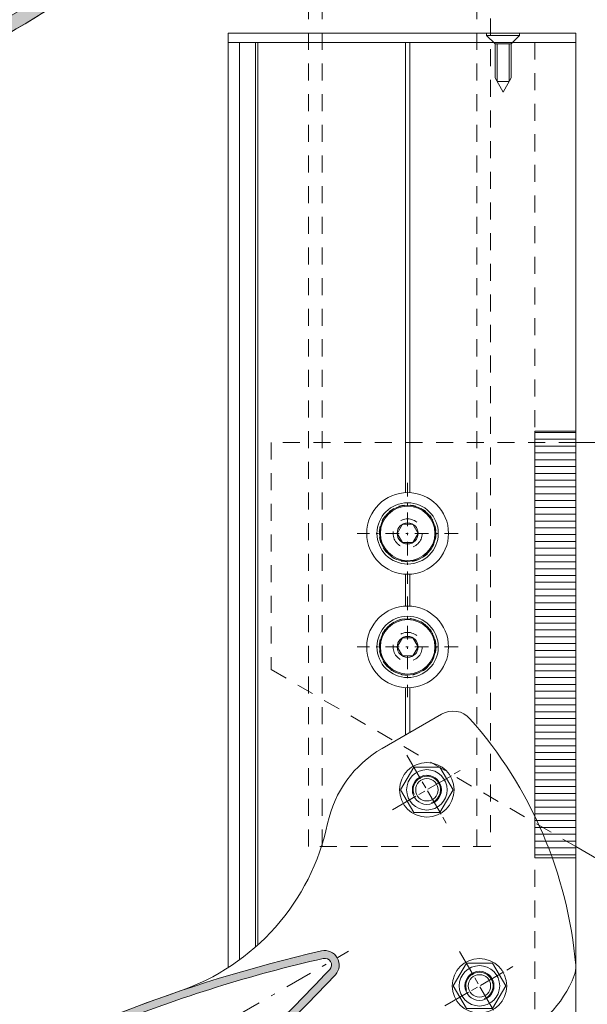
# Model space of a CAD drawing. Units: millimetres. Extents: x 57 to 2932, y 264 to 583.
# Drawn here: x 1157 to 1182, y 441 to 484 of the extents above; entities that cross this region are included whole.
import ezdxf

# ---------------------------------------------------------------- set-up
doc = ezdxf.new("R2010")
doc.units = ezdxf.units.MM
for name, pattern in [('AM_ISO08W050x2', [9, 6, -0.75, 1.5, -0.75]), ('CENTER2', [13, 6, -3, 1, -3]), ('JIS_02_0.7', [1.35, 0.75, -0.6]), ('JIS_02_1.2', [2.5, 1.25, -1.25])]:
    doc.linetypes.add(name, pattern=pattern)
for name, color, linetype, lineweight in [('00_GROSOR 0.09', 7, 'Continuous', 9), ('cotas', 250, 'Continuous', 9), ('perfiles', 7, 'Continuous', 15), ('Sombreado perfiles', 250, 'Continuous', 15)]:
    doc.layers.add(name, color=color, linetype=linetype, lineweight=lineweight)

# ---------------------------------------------------------------- blocks, each defined once
blk = doc.blocks.new('lama')
at = {"layer": 'Sombreado perfiles'}
h = blk.add_hatch(color=256, dxfattribs=at)
edge = h.paths.add_edge_path(flags=16)
edge.add_arc((-73.21080276876108, -23.01119880619724), 0.4999999999997763, 136.1276202132184, 210.0000000000359, ccw=False)
edge.add_arc((-76.4547865817164, -19.89245402323006), 4.000000000000353, 316.1276202131713, 346.7483808703765)
edge.add_arc((-73.29132504325385, -20.63744469073739), 0.749999999999601, 346.7483808703796, 526.7483808704038)
edge.add_arc((-76.45478658171545, -19.8924540232292), 2.500000000000409, 306.8796255350173, 346.7483808703434, ccw=False)
edge.add_arc((-75.20478658171577, -22.05751753269117), 0.3000000000001981, -153.43981276750628, 33.439812767537774, ccw=False)
edge.add_arc((-76.45478658171604, -19.89245402323055), 2.499999999999729, 216.879625535033, 293.12037446497504, ccw=False)
edge.add_arc((-78.61985009117636, -21.14245402323032), 0.2999999999998597, 116.56018723238259, 303.4398127674228, ccw=False)
edge.add_arc((-76.45478658171524, -19.8924540232296), 2.499999999999761, 126.87962553505321, 203.1203744649872, ccw=False)
edge.add_arc((-77.70478658171623, -17.72739051376923), 0.2999999999997521, 26.560187232519183, 213.4398127675616, ccw=False)
edge.add_arc((-76.45478658177397, -19.89245402323427), 2.499999999981115, 73.2516191284825, 113.12037446372341, ccw=False)
edge.add_arc((-75.51823665614072, -16.78032063329068), 0.7500000000197208, 253.2516191297891, 433.2516191297937)
edge.add_arc((-76.45478658171604, -19.89245402323056), 4.000000000000312, 73.25161912975274, 103.8723797868407)
edge.add_arc((-77.53370688520953, -15.52370924026253), 0.4999999999997888, 209.9999999999973, 283.87237978684993, ccw=False)
edge.add_line((-77.96671958710158, -15.77370924026241), (-81.35471754407718, -9.905524642844739))
edge.add_arc((-80.48869214029257, -9.405524642845288), 0.9999999999998691, 111.7894373628811, 209.999999999968, ccw=False)
edge.add_arc((35.43602486615963, -299.3930243509724), 313.2999999999951, 102.87356890464702, 111.78943736290361, ccw=False)
edge.add_arc((-34.03922419181347, 4.596182340417151), 1.472727272724303, -42.87356890486541, 102.87356890440623, ccw=False)
edge.add_arc((-262.5639751338834, 216.758116304473), 313.2999999999562, 308.21056263711233, 317.1264310953678, ccw=False)
edge.add_arc((-69.38979210989451, -28.62938340361509), 1.000000000000292, 210.0000000000037, 308.21056263710466, ccw=False)
edge.add_line((-70.25581751367918, -29.12938340361529), (-73.64381547065295, -23.2611988061974))
edge = h.paths.add_edge_path()
edge.add_arc((-262.5639751338752, 216.7581163044616), 314.9999999999429, 300.0000000000063, 317.1264310953675)
edge.add_arc((-34.03922419181485, 4.596182340416142), 3.172727272724994, 317.1264310952114, 462.8735689044887)
edge.add_arc((35.43602486616096, -299.3930243509793), 315.0000000000022, 102.8735689046468, 120.0000000000081)
edge.add_arc((35.43602486615907, -299.3930243509768), 314.9999999999991, 120.000000000008, 137.1264310953693)
edge.add_arc((-193.0887260759376, -87.2310903868872), 3.172727272724545, 137.1264310955238, 282.873568904801)
edge.add_arc((-262.5639751338901, 216.7581163044546), 314.9999999999442, 282.873568904648, 300.0000000000092)
edge = h.paths.add_edge_path(flags=16)
edge.add_line((-101.4366366397226, -17.57257407258203), (-140.191249268415, -39.94756010610422))
edge.add_arc((35.43605704595953, -299.3930057719494), 313.2999999999876, 124.0953863882754, 127.5623042817245)
edge.add_arc((-154.9494473007189, -51.83563921895581), 0.9999999999997703, 127.5623042817523, 210.0000000000184)
edge.add_line((-155.815472704503, -52.33563921895598), (-152.1850645116137, -58.6236906612537))
edge.add_arc((-151.7520518097211, -58.37369066125341), 0.5000000000004821, 210.0000000000067, 283.8723797868718)
edge.add_arc((-150.6731315062269, -62.74243544422171), 4.000000000000035, -43.872379786839815, 103.8723797868476, ccw=False)
edge.add_arc((-147.4291476932727, -65.86118022718993), 0.5000000000000053, 136.1276202131301, 209.9999999999567)
edge.add_line((-147.8621603951651, -66.1111802271896), (-144.2317522022749, -72.39923166948688))
edge.add_arc((-143.3657267984907, -71.8992316694868), 0.9999999999999032, 210.0000000000088, 292.4376957182766)
edge.add_arc((-262.5639429540746, 216.7581348834852), 313.2999999999521, 292.4376957182891, 295.9046136117375)
edge.add_line((-125.6912492684169, -65.06229681585432), (-120.3336982018363, -61.96911326536588))
edge.add_arc((-121.5836982018368, -59.80404975590272), 2.500000000002008, 299.9999999999854, 309.9999999999824)
edge.add_line((-119.9767291776197, -61.7191608637022), (-117.0562477994781, -59.26858601644244))
edge.add_line((-117.0562477994781, -59.26858601644244), (-106.9237505752008, -53.41858601644071))
edge.add_line((-106.9237505752008, -53.41858601644071), (-106.5139429540659, -53.52839363757653))
edge.add_line((-106.5139429540659, -53.52839363757653), (-106.4041353329294, -53.11858601644053))
edge.add_line((-106.4041353329294, -53.11858601644053), (-96.27163810865295, -47.26858601643903))
edge.add_line((-96.27163810865295, -47.26858601643903), (-92.68913734798025, -45.96466237531763))
edge.add_arc((-93.54418770629566, -43.61543082334964), 2.500000000003447, 290.0000000000014, 299.9999999999984)
edge.add_line((-92.294187706294, -45.78049433281376), (-86.93663663971438, -42.68731078232599))
edge.add_arc((-262.5639429540913, 216.7581348834952), 313.299999999969, 304.0953863882782, 307.5623042817265)
edge.add_arc((-72.17843860741516, -30.79923166947657), 0.9999999999999268, 307.5623042817535, 390.000000000021)
edge.add_line((-71.31241320363097, -30.29923166947628), (-74.94282139652023, -24.01118022717878))
edge.add_arc((-75.3758340984119, -24.26118022717917), 0.4999999999997159, 30.00000000006957, 103.8723797868974)
edge.add_arc((-76.45475440190698, -19.89243544421167), 4.000000000000246, 136.127620213159, 283.8723797868588, ccw=False)
edge.add_arc((-79.69873821486145, -16.77369066124388), 0.4999999999996929, 316.1276202131979, 390.0000000000621)
edge.add_line((-79.26572551296977, -16.52369066124356), (-82.89613370585994, -10.23563921894629))
edge.add_arc((-83.7621591096436, -10.7356392189454), 0.9999999999988854, 29.99999999997787, 112.4376957182821)
edge.add_arc((35.43605704596365, -299.3930057719503), 313.2999999999904, 112.4376957182908, 115.9046136117399)
edge = h.paths.add_edge_path(flags=16)
edge.add_arc((-149.5942433825433, -67.11119880620845), 0.5000000000000656, 29.99999999999566, 103.8723797868134)
edge.add_arc((-150.6731636860368, -62.74245402324127), 3.999999999999214, 253.2516191296435, 283.8723797868488, ccw=False)
edge.add_arc((-151.6097136116229, -65.85458741319731), 0.7500000000000585, 73.25161912961829, 253.25161912964091, ccw=False)
edge.add_arc((-150.6731636860358, -62.74245402324176), 2.499999999998905, 253.2516191296273, 293.1203744649534)
edge.add_arc((-149.4231636860368, -64.907517532702), 0.3000000000001833, 206.5601872324937, 393.4398127675375)
edge.add_arc((-150.6731636860369, -62.74245402324075), 2.500000000000075, 306.8796255350348, 383.1203744649772)
edge.add_arc((-148.5081001765762, -61.49245402324025), 0.3000000000003168, 296.5601872325356, 483.4398127675714)
edge.add_arc((-150.6731636860371, -62.7424540232407), 2.499999999999819, 36.87962553504899, 113.1203744649828)
edge.add_arc((-151.9231636860372, -60.57739051377994), 0.2999999999996908, 26.56018723249975, 213.4398127675435)
edge.add_arc((-150.6731636860048, -62.74245402319368), 2.499999999981399, 126.8796255362688, 166.7483808715096)
edge.add_arc((-153.8366252244782, -61.99746335573244), 0.7500000000193127, 166.7483808702089, 346.7483808702131, ccw=False)
edge.add_arc((-150.6731636860374, -62.74245402323971), 3.999999999998861, 136.1276202131858, 166.7483808702738, ccw=False)
edge.add_arc((-153.9171474989917, -59.62370924027278), 0.500000000000316, 316.1276202130367, 389.9999999998896)
edge.add_line((-153.4841347970987, -59.37370924027346), (-156.8721327540743, -53.50552464285533))
edge.add_arc((-157.7381581578584, -54.00552464285553), 0.9999999999997595, 30.00000000002065, 128.2105626371077)
edge.add_arc((35.43602486616226, -299.3930243509751), 313.3000000000001, 128.2105626371133, 137.12643109537)
edge.add_arc((-193.0887260759394, -87.23109038688861), 1.472727272723993, 137.1264310956225, 282.8735689048941)
edge.add_arc((-262.5639751338958, 216.7581163044704), 313.2999999999613, 282.8735689046476, 291.789437362903)
edge.add_arc((-146.6392581274599, -73.22938340362636), 1.000000000000268, 291.7894373629202, 390.0000000000222)
edge.add_line((-145.7732327236754, -72.72938340362589), (-149.161230680651, -66.86119880620845))
at = {"layer": 'cotas', "linetype": 'CENTER2'}
blk.add_line((-200.0228343556628, -91.2344996687757), (-28.82222506849303, 7.60821818862496), dxfattribs=at)
at = {"layer": 'perfiles', "color": 8, "linetype": 'AM_ISO08W050x2'}
for p, q in [((-15.9580355460057, 50.78269675477782), (-7.18453285410942, 35.58654433207107)), ((-19.16936041141071, 38.7978691974763), (-3.973207988703507, 47.57137188937236)), ((-4.386751345948142, 7.5980762113536), (4.386751345948142, -7.598076211353145)), ((-7.598076211353145, -4.386751345947914), (7.598076211353145, 4.386751345947914))]:
    blk.add_line(p, q, dxfattribs=at)
at = {"layer": 'perfiles'}
for points in [[(-195.4139310785022, -85.07244704613436, -0.1241261332849629), (-66.20029899304791, -1.24024671361849, 0.2646144355800066), (-33.40579503445406, 35.78387827365623, -0.2130578773705714), (-21.4421656845052, 52.28366011150297), (-8.32827445491148, 59.85496874303612, -0.3566770933012286), (-2.082297426296464, 58.8365934528556, -0.1610185135576085), (21.17701474508431, 4.529427448640263, -0.1134777752339628), (20.86294279674348, 2.310843881280789, -0.4357665606398978), (-13.11606780617785, -11.35027095260375, 0.3022411688916558), (-51.46773091460364, -17.04393226187472, -0.1281242522656635), (-192.3818921156567, -90.3240994605037, -0.7382540192414048)], [(-105.063975133874, -56.03988588756988, 0.07486756574590558), (-31.71406929608202, 2.437513060988977, 0.7382550335570054), (-34.74610917828522, 7.689160187571815, 0.07486756574590564), (-122.0639751338786, -26.59502215890143, 0.07486756574590564), (-195.4138809716819, -85.07242110747302, 0.7382550335570054), (-192.3818410894505, -90.32406823403858, 0.07486756574590558)], [(-73.64381547065295, -23.2611988061974, -0.3339762451532285), (-73.57124541464509, -22.6646716080902, 0.1344090127378766), (-72.56129545745534, -20.80936561400813, 1.000000000000208), (-74.02135462905244, -20.46552376746695, -0.175736572601336), (-74.95444703594603, -21.89219931886123, -1.061913167103768), (-75.47312612748556, -22.1916588319848, -0.3455030490126786), (-78.45453187734711, -21.3927935690001, -1.06191316710372), (-78.75399139046931, -20.87411447746058, -0.3455030490126393), (-77.95512612748553, -17.89270872759903, -1.061913167103768), (-77.43644703594691, -17.59324921447569, -0.1757365726009523), (-75.73436356204911, -17.49850526176169, 1.000000000000042), (-75.30210975023238, -16.06213600481965, 0.1344090127373553), (-77.41382685148801, -16.00912532725874, -0.3339762451534011), (-77.96671958710158, -15.77370924026241), (-81.35471754407718, -9.905524642844739, -0.456836285924125), (-80.85988880057539, -8.476970369044011, -0.03892245250561887), (-34.36734845487172, 6.031891255141318, -0.7382550335569653), (-32.95992593075971, 3.594163935639926, -0.03892245250561392), (-68.77123885013134, -29.41512627812108, -0.4568362859241971), (-70.25581751367918, -29.12938340361529)], [(-101.4366366397226, -17.57257407258203), (-140.191249268415, -39.94756010610422, 0.0151284370222619), (-155.5590710738434, -51.04294832381379, 0.3760630169908046), (-155.815472704503, -52.33563921895598), (-152.1850645116137, -58.6236906612537, 0.3339762451534593), (-151.6321717759993, -58.85910674825027, -0.7518094115561722), (-147.7895903391563, -65.51465302908218, 0.3339762451532813), (-147.8621603951651, -66.1111802271896), (-144.2317522022749, -72.39923166948688, 0.376063016990813), (-142.9840482325108, -72.82352679133442, 0.01512843702225879), (-125.6912492684169, -65.06229681585432), (-120.3336982018363, -61.96911326536588, 0.04366094290849866), (-119.9767291776197, -61.7191608637022), (-117.0562477994781, -59.26858601644244), (-106.9237505752008, -53.41858601644071), (-106.5139429540659, -53.52839363757653), (-106.4041353329294, -53.11858601644053), (-96.27163810865295, -47.26858601643903), (-92.68913734798025, -45.96466237531763, 0.04366094290849866), (-92.294187706294, -45.78049433281376), (-86.93663663971438, -42.68731078232599, 0.01512843702225879), (-71.5688148342906, -31.5919225646187, 0.3760630169908129), (-71.31241320363097, -30.29923166947628), (-74.94282139652023, -24.01118022717878, 0.3339762451532813), (-75.4957141321338, -23.77576414018313, -0.7518094115562577), (-79.33829556897763, -17.12021785935099, 0.3339762451534595), (-79.26572551296977, -16.52369066124356), (-82.89613370585994, -10.23563921894629, 0.3760630169909966), (-84.14383767562322, -9.811344097098754, 0.01512843702226196)], [(-149.161230680651, -66.86119880620845, 0.3339762451532285), (-149.7141234162646, -66.62578271921188, -0.1344090127378766), (-151.8258405175275, -66.57277204164893, -1.000000000000208), (-151.393586705718, -65.13640278474577, 0.175736572601336), (-149.6915032318066, -65.04165883199562, 1.061913167103768), (-149.172824140267, -64.74219931887205, 0.3455030490126786), (-148.3739588772823, -61.76079356901005, 1.06191316710372), (-148.6734183904064, -61.24211447747052, 0.3455030490126393), (-151.6548241402679, -60.44324921448651, 1.061913167103768), (-152.1735032318065, -60.74270872760962, 0.1757365726009523), (-153.106595638661, -62.16938427900982, -1.000000000000042), (-154.5666548102954, -61.82554243245499, -0.1344090127373553), (-153.5567048531084, -59.97023643838133, 0.3339762451534011), (-153.4841347970987, -59.37370924027346), (-156.8721327540743, -53.50552464285533, 0.456836285924125), (-158.3567114176212, -53.21978176835, 0.03892245250561887), (-194.1680243370015, -86.22907198212079, 0.7382550335569653), (-192.760601812869, -88.66679930160967, 0.03892245250561392), (-146.2680614671763, -74.15793767742775, 0.4568362859241971), (-145.7732327236754, -72.72938340362589)]]:
    blk.add_lwpolyline(points, format="xyb", close=True, dxfattribs=at)
at = {"layer": 'perfiles', "color": 8}
for points in [[(-17.34478689195294, 43.18462054342353), (-14.4580355460057, 38.18462054342422), (-8.684532854108511, 38.18462054342422), (-5.797781508161279, 43.18462054342444), (-8.68453285410942, 48.18462054342399), (-14.4580355460057, 48.18462054342399)], [(-5.773502691896283, -4.547473508864641e-13), (-2.886751345948142, -4.999999999999773), (2.886751345948142, -4.999999999999773), (5.773502691896283, 2.273736754432321e-13), (2.886751345948142, 4.999999999999773), (-2.886751345948142, 4.999999999999773)]]:
    blk.add_lwpolyline(points, close=True, dxfattribs=at)
for centre, radius in [((-11.57128420005756, 43.18462054342444), 6), ((-11.57128420005756, 43.18462054342444), 4.45), ((-11.57128420005756, 43.18462054342444), 2.45873412263477), ((0, 2.273736754432321e-13), 6), ((0, 2.273736754432321e-13), 4.45), ((0, 2.273736754432321e-13), 2.45873412263477)]:
    blk.add_circle(centre, radius, dxfattribs=at)
at = {"layer": 'perfiles'}
for centre in [(-11.57128420005756, 43.18462054342467), (0, 4.547473508864641e-13)]:
    blk.add_circle(centre, 3.200003468665528, dxfattribs=at)
at = {"layer": 'perfiles', "color": 8}
for centre in [(-11.57128420005756, 43.18462054342444), (0, 2.273736754432321e-13)]:
    blk.add_arc(centre, 3, 289.9999999999893, 200.0000000000104, dxfattribs=at)
blk = doc.blocks.new('torn_fijacion orza')
at = {"layer": '00_GROSOR 0.09', "linetype": 'CENTER2', "ltscale": 0.5}
for p, q in [((-9.094947017729282e-13, 11.10679759725895, -2.185706045348825e-09), (2.728484105318785e-12, -11.10679759726077, -2.170959927394724e-09)), ((11.10679759726099, 9.094947017729282e-13, -2.196133125293512e-09), (-11.10679759725917, -2.273736754432321e-12, -2.160532847450035e-09))]:
    blk.add_line(p, q, dxfattribs=at)
at = {"layer": '00_GROSOR 0.09', "color": 8}
for p, q in [((-1.154999999999745, 2.000518682740676), (-2.309999999998581, -1.364242052659392e-12)), ((1.155000000000655, 2.00051868274204), (-1.154999999999745, 2.000518682740676)), ((2.3100000000004, 0), (1.155000000000655, 2.00051868274204)), ((1.155000000001564, -2.00051868274204), (2.3100000000004, 0)), ((-2.309999999998581, -1.364242052659392e-12), (-1.154999999997926, -2.00051868274295)), ((-1.154999999997926, -2.00051868274295), (1.155000000001564, -2.00051868274204))]:
    blk.add_line(p, q, dxfattribs=at)
for centre, radius in [((9.094947017729282e-13, -6.821210263296962e-13, -2.178332986371774e-09), 9.000000000000057), ((9.094947017729282e-13, -6.821210263296962e-13, -2.178332986371774e-09), 6.750000000000398), ((9.094947017729282e-13, -6.821210263296962e-13, -2.178332986371774e-09), 6.199999999999989), ((0, 0), 6), ((0, 0), 2.31)]:
    blk.add_circle(centre, radius, dxfattribs=at)
at = {"layer": '00_GROSOR 0.09', "color": 8, "linetype": 'JIS_02_1.2'}
blk.add_circle((9.094947017729282e-13, -4.547473508864641e-13, 6.193505725316778e-09), 6.25, dxfattribs=at)

msp = doc.modelspace()

# ---------------------------------------------------------------- linework, layer by layer
at = {"layer": '00_GROSOR 0.09', "color": 8}
for p, q in [((1178.945484481118, 483.7843230451746, -11924.46220102751), (1177.485484481118, 483.7843230451746, -11924.46220102751)), ((1177.485484481118, 483.7843230451746, -11924.46220102751), (1177.485484481118, 483.6943230451747, -11924.46220102751)), ((1178.945484481118, 483.6943230451747, -11924.46220102751), (1177.485484481118, 483.6943230451747, -11924.46220102751)), ((1177.865484481118, 483.3143230451747, -11924.46220102751), (1177.485484481118, 483.6943230451747, -11924.46220102751)), ((1178.565484481119, 483.3143230451747, -11924.46220102751), (1178.945484481118, 483.6943230451747, -11924.46220102751)), ((1178.945484481118, 483.7843230451746, -11924.46220102751), (1178.945484481118, 483.6943230451747, -11924.46220102751)), ((1177.865484481118, 483.3143230451747, -11924.46220102751), (1177.865484481118, 481.8243230451747, -11924.46220102751)), ((1178.565484481119, 483.3143230451747, -11924.46220102751), (1177.865484481118, 483.3143230451747, -11924.46220102751)), ((1177.951484481118, 481.6670659023175, -11924.46220102751), (1177.951484481118, 483.3143230451747, -11924.46220102751)), ((1178.479484481118, 481.6670659023175, -11924.46220102751), (1178.479484481118, 483.3143230451747, -11924.46220102751)), ((1178.565484481119, 483.3143230451747, -11924.46220102751), (1178.565484481119, 481.8243230451747, -11924.46220102751)), ((1177.865484481118, 481.8243230451747, -11924.46220102751), (1178.215484481118, 481.1843230451746, -11924.46220102751)), ((1178.479484481118, 481.6670659023175, -11924.46220102751), (1177.951484481118, 481.6670659023175, -11924.46220102751)), ((1178.565484481119, 481.8243230451747, -11924.46220102751), (1178.215484481118, 481.1843230451746, -11924.46220102751))]:
    msp.add_line(p, q, dxfattribs=at)
at = {"layer": '00_GROSOR 0.09'}
for p, q in [((1166.115484481118, 483.3843230451746, -11924.46220102751), (1166.115484481118, 442.6222885202817, -11924.46220102751)), ((1166.615484481118, 483.3843230451746, -11924.46220102751), (1166.615484481118, 442.9654106465164, -11924.46220102751)), ((1167.315484481119, 483.3843230451746, -11924.46220102751), (1167.315484481119, 443.5276232707395, -11924.46220102751)), ((1167.415484481118, 483.3843230451746, -11924.46220102751), (1167.415484481118, 443.6168041285372, -11924.46220102751)), ((1173.915484481118, 463.5491695443452, -11924.46220102751), (1173.915484481118, 483.3843230451746, -11924.46220102751)), ((1174.115484481118, 463.5491695443452, -11924.46220102751), (1174.115484481118, 483.3843230451746, -11924.46220102751)), ((1181.415484481118, 483.3843230451746, -11924.46220102751), (1181.415484481118, 288.8912037695285, -11924.46220102751)), ((1173.915484481118, 458.5491695443452, -11924.46220102751), (1173.915484481118, 459.9547293932228, -11924.46220102751)), ((1174.115484481118, 458.5491695443452, -11924.46220102751), (1174.115484481118, 459.9547293932228, -11924.46220102751)), ((1173.915484481118, 454.9547293932228, -11924.46220102751), (1173.915484481118, 452.8681372915403, -11924.46220102751)), ((1174.115484481118, 454.9547293932228, -11924.46220102751), (1174.115484481118, 452.983607345378, -11924.46220102751))]:
    msp.add_line(p, q, dxfattribs=at)
at = {"layer": '00_GROSOR 0.09', "linetype": 'JIS_02_0.7'}
msp.add_line((1179.615484481118, 483.3843230451746, -11924.46220102751), (1179.615484481118, 288.8912037695285, -11924.46220102751), dxfattribs=at)
at = {"layer": 'perfiles', "linetype": 'JIS_02_0.7'}
for p, q in [((1170.255484481118, 447.9519494687843, -11924.46220102751), (1170.255484481118, 496.5843230451746, -11924.46220102751)), ((1170.255484481118, 447.9519494687843, -11924.46220102751), (1170.255484481118, 496.5843230451746, -11924.46220102751)), ((1177.055484481118, 447.9519494687843, -11924.46220102751), (1177.055484481118, 496.5843230451746, -11924.46220102751)), ((1181.415484481118, 465.7519494687841, -11924.46220102751), (1168.015484481118, 465.7519494687841, -11924.46220102751)), ((1168.015484481118, 465.7519494687841, -11924.46220102751), (1168.015484481118, 455.7519494687841, -11924.46220102751)), ((1168.015484481118, 455.7519494687841, -11924.46220102751), (1181.415484481118, 447.9517140352772, -11924.46220102751))]:
    msp.add_line(p, q, dxfattribs=at)
at = {"layer": 'perfiles', "color": 8, "ltscale": 2}
for p, q in [((1179.615484481119, 466.2519494687841, -11924.46220102751), (1181.415484481118, 466.2519494687841, -11924.46220102751)), ((1181.415484481118, 466.2519494687841, -11924.46220102751), (1181.415484481118, 447.4517140352772, -11924.46220102751)), ((1181.415484481118, 447.4517140352772, -11924.46220102751), (1179.615484481119, 447.4517140352772, -11924.46220102751))]:
    msp.add_line(p, q, dxfattribs=at)
at = {"layer": 'perfiles', "color": 8}
for p, q in [((1179.615484481119, 466.2519494687841, -11924.46220102751), (1181.415484481118, 466.2519494687841, -11924.46220102751)), ((1179.615484481119, 447.4517140352772, -11924.46220102751), (1179.615484481119, 466.2519494687841, -11924.46220102751)), ((1181.415484481118, 466.1978694159384, -23848.92440205502), (1179.615484481119, 466.1978694159384, -23848.92440205502)), ((1181.415484481118, 465.8978694159384, -23848.92440205502), (1179.615484481119, 465.8978694159384, -23848.92440205502)), ((1181.415484481118, 466.2519494687841, -11924.46220102751), (1181.415484481118, 447.4517140352772, -11924.46220102751)), ((1181.415484481118, 465.5978694159385, -23848.92440205502), (1179.615484481119, 465.5978694159385, -23848.92440205502)), ((1181.415484481118, 465.2978694159384, -23848.92440205502), (1179.615484481119, 465.2978694159384, -23848.92440205502)), ((1181.415484481118, 464.9978694159385, -23848.92440205502), (1179.615484481119, 464.9978694159385, -23848.92440205502)), ((1181.415484481118, 464.6978694159384, -23848.92440205502), (1179.615484481119, 464.6978694159384, -23848.92440205502)), ((1181.415484481118, 464.3978694159384, -23848.92440205502), (1179.615484481119, 464.3978694159384, -23848.92440205502)), ((1181.415484481118, 464.0978694159385, -23848.92440205502), (1179.615484481119, 464.0978694159385, -23848.92440205502)), ((1181.415484481118, 463.7978694159384, -23848.92440205502), (1179.615484481119, 463.7978694159384, -23848.92440205502)), ((1181.415484481118, 463.4978694159385, -23848.92440205502), (1179.615484481119, 463.4978694159385, -23848.92440205502)), ((1181.415484481118, 463.1978694159384, -23848.92440205502), (1179.615484481119, 463.1978694159384, -23848.92440205502)), ((1181.415484481118, 462.8978694159384, -23848.92440205502), (1179.615484481119, 462.8978694159384, -23848.92440205502)), ((1181.415484481118, 462.5978694159385, -23848.92440205502), (1179.615484481119, 462.5978694159385, -23848.92440205502)), ((1181.415484481118, 462.2978694159384, -23848.92440205502), (1179.615484481119, 462.2978694159384, -23848.92440205502)), ((1181.415484481118, 461.9978694159385, -23848.92440205502), (1179.615484481119, 461.9978694159385, -23848.92440205502)), ((1181.415484481118, 461.6978694159384, -23848.92440205502), (1179.615484481119, 461.6978694159384, -23848.92440205502)), ((1181.415484481118, 461.3978694159384, -23848.92440205502), (1179.615484481119, 461.3978694159384, -23848.92440205502)), ((1181.415484481118, 461.0978694159385, -23848.92440205502), (1179.615484481119, 461.0978694159385, -23848.92440205502)), ((1181.415484481118, 460.7978694159384, -23848.92440205502), (1179.615484481119, 460.7978694159384, -23848.92440205502)), ((1181.415484481118, 460.4978694159385, -23848.92440205502), (1179.615484481119, 460.4978694159385, -23848.92440205502)), ((1181.415484481118, 460.1978694159384, -23848.92440205502), (1179.615484481119, 460.1978694159384, -23848.92440205502)), ((1181.415484481118, 459.8978694159384, -23848.92440205502), (1179.615484481119, 459.8978694159384, -23848.92440205502)), ((1181.415484481118, 459.5978694159385, -23848.92440205502), (1179.615484481119, 459.5978694159385, -23848.92440205502)), ((1181.415484481118, 459.2978694159384, -23848.92440205502), (1179.615484481119, 459.2978694159384, -23848.92440205502)), ((1181.415484481118, 458.9978694159385, -23848.92440205502), (1179.615484481119, 458.9978694159385, -23848.92440205502)), ((1181.415484481118, 458.6978694159384, -23848.92440205502), (1179.615484481119, 458.6978694159384, -23848.92440205502)), ((1181.415484481118, 458.3978694159384, -23848.92440205502), (1179.615484481119, 458.3978694159384, -23848.92440205502)), ((1181.415484481118, 458.0978694159385, -23848.92440205502), (1179.615484481119, 458.0978694159385, -23848.92440205502)), ((1181.415484481118, 457.7978694159384, -23848.92440205502), (1179.615484481119, 457.7978694159384, -23848.92440205502)), ((1181.415484481118, 457.4978694159385, -23848.92440205502), (1179.615484481119, 457.4978694159385, -23848.92440205502)), ((1181.415484481118, 457.1978694159384, -23848.92440205502), (1179.615484481119, 457.1978694159384, -23848.92440205502)), ((1181.415484481118, 456.8978694159384, -23848.92440205502), (1179.615484481119, 456.8978694159384, -23848.92440205502)), ((1181.415484481118, 456.5978694159385, -23848.92440205502), (1179.615484481119, 456.5978694159385, -23848.92440205502)), ((1181.415484481118, 456.2978694159384, -23848.92440205502), (1179.615484481119, 456.2978694159384, -23848.92440205502)), ((1181.415484481118, 455.9978694159385, -23848.92440205502), (1179.615484481119, 455.9978694159385, -23848.92440205502)), ((1181.415484481118, 455.6978694159384, -23848.92440205502), (1179.615484481119, 455.6978694159384, -23848.92440205502)), ((1181.415484481118, 455.3978694159384, -23848.92440205502), (1179.615484481119, 455.3978694159384, -23848.92440205502)), ((1181.415484481118, 455.0978694159385, -23848.92440205502), (1179.615484481119, 455.0978694159385, -23848.92440205502)), ((1181.415484481118, 454.7978694159384, -23848.92440205502), (1179.615484481119, 454.7978694159384, -23848.92440205502)), ((1181.415484481118, 454.4978694159385, -23848.92440205502), (1179.615484481119, 454.4978694159385, -23848.92440205502)), ((1181.415484481118, 454.1978694159384, -23848.92440205502), (1179.615484481119, 454.1978694159384, -23848.92440205502)), ((1181.415484481118, 453.8978694159384, -23848.92440205502), (1179.615484481119, 453.8978694159384, -23848.92440205502)), ((1181.415484481118, 453.5978694159385, -23848.92440205502), (1179.615484481119, 453.5978694159385, -23848.92440205502)), ((1181.415484481118, 453.2978694159384, -23848.92440205502), (1179.615484481119, 453.2978694159384, -23848.92440205502)), ((1181.415484481118, 452.9978694159385, -23848.92440205502), (1179.615484481119, 452.9978694159385, -23848.92440205502)), ((1181.415484481118, 452.6978694159384, -23848.92440205502), (1179.615484481119, 452.6978694159384, -23848.92440205502)), ((1181.415484481118, 452.3978694159384, -23848.92440205502), (1179.615484481119, 452.3978694159384, -23848.92440205502)), ((1181.415484481118, 452.0978694159385, -23848.92440205502), (1179.615484481119, 452.0978694159385, -23848.92440205502)), ((1181.415484481118, 451.7978694159384, -23848.92440205502), (1179.615484481119, 451.7978694159384, -23848.92440205502)), ((1181.415484481118, 451.4978694159385, -23848.92440205502), (1179.615484481119, 451.4978694159385, -23848.92440205502)), ((1181.415484481118, 451.1978694159384, -23848.92440205502), (1179.615484481119, 451.1978694159384, -23848.92440205502)), ((1181.415484481118, 450.8978694159384, -23848.92440205502), (1179.615484481119, 450.8978694159384, -23848.92440205502)), ((1181.415484481118, 450.5978694159385, -23848.92440205502), (1179.615484481119, 450.5978694159385, -23848.92440205502)), ((1181.415484481118, 450.2978694159384, -23848.92440205502), (1179.615484481119, 450.2978694159384, -23848.92440205502)), ((1181.415484481118, 449.9978694159385, -23848.92440205502), (1179.615484481119, 449.9978694159385, -23848.92440205502)), ((1181.415484481118, 449.6978694159384, -23848.92440205502), (1179.615484481119, 449.6978694159384, -23848.92440205502)), ((1181.415484481118, 449.3978694159384, -23848.92440205502), (1179.615484481119, 449.3978694159384, -23848.92440205502)), ((1181.415484481118, 449.0978694159385, -23848.92440205502), (1179.615484481119, 449.0978694159385, -23848.92440205502)), ((1181.415484481118, 448.7978694159384, -23848.92440205502), (1179.615484481119, 448.7978694159384, -23848.92440205502)), ((1181.415484481118, 448.4978694159385, -23848.92440205502), (1179.615484481119, 448.4978694159385, -23848.92440205502)), ((1181.415484481118, 448.1978694159384, -23848.92440205502), (1179.615484481119, 448.1978694159384, -23848.92440205502)), ((1181.415484481118, 447.8978694159384, -23848.92440205502), (1179.615484481119, 447.8978694159384, -23848.92440205502)), ((1181.415484481118, 447.5978694159385, -23848.92440205502), (1179.615484481119, 447.5978694159385, -23848.92440205502)), ((1181.415484481118, 447.4517140352772, -11924.46220102751), (1179.615484481119, 447.4517140352772, -11924.46220102751))]:
    msp.add_line(p, q, dxfattribs=at)
at = {"layer": 'perfiles', "lineweight": 15}
for p, q in [((1202.959484482047, 465.7519494687841, -11924.46220102751), (1181.415484481118, 465.7519494687841, -11924.46220102751)), ((1181.415484481118, 447.9517140352772, -11924.46220102751), (1195.620079013545, 439.6831183941999, -11924.46220102751))]:
    msp.add_line(p, q, dxfattribs=at)
at = {"layer": 'perfiles', "linetype": 'JIS_02_0.7', "elevation": -11924.46220102752}
msp.add_lwpolyline([(1177.655484481119, 496.5843230451746), (1177.655484481119, 447.9519494687843), (1169.655484481118, 447.9519494687843), (1169.655484481118, 496.5843230451746)], close=True, dxfattribs=at)
at = {"layer": 'perfiles', "elevation": -11924.46220102752}
msp.add_lwpolyline([(1166.115484481118, 483.3843230451746), (1181.415484481118, 483.3843230451746), (1181.415484481118, 483.7843230451746), (1166.115484481118, 483.7843230451746)], close=True, dxfattribs=at)
at = {"layer": 'perfiles', "elevation": -3320.954073384564}
msp.add_lwpolyline([(1181.415484481118, 483.3843230451746), (1166.115484481118, 483.3843230451746)], dxfattribs=at)
at = {"layer": 'perfiles', "linetype": 'JIS_02_0.7'}
for centre in [(1174.015484481117, 461.7519494687843, -11924.46220102933), (1174.015484481117, 456.7519494687842, -11924.46220102855)]:
    msp.add_circle(centre, 0.6399999999999978, dxfattribs=at)

# ---------------------------------------------------------------- block references
at = {"layer": '00_GROSOR 0.09', "xscale": 0.2, "yscale": 0.2, "zscale": 0.2}
for name, p in [('lama', (1177.176440650908, 494.8181911656914, -11924.46220102751)), ('torn_fijacion orza', (1174.015484481117, 461.7519494687845, -11924.46220102889)), ('torn_fijacion orza', (1174.015484481117, 456.7519494687842, -11924.46220102855)), ('lama', (1177.176440650907, 441.8181911656916, -11924.46220102751))]:
    msp.add_blockref(name, p, dxfattribs=at)

doc.saveas('drawing.dxf')
